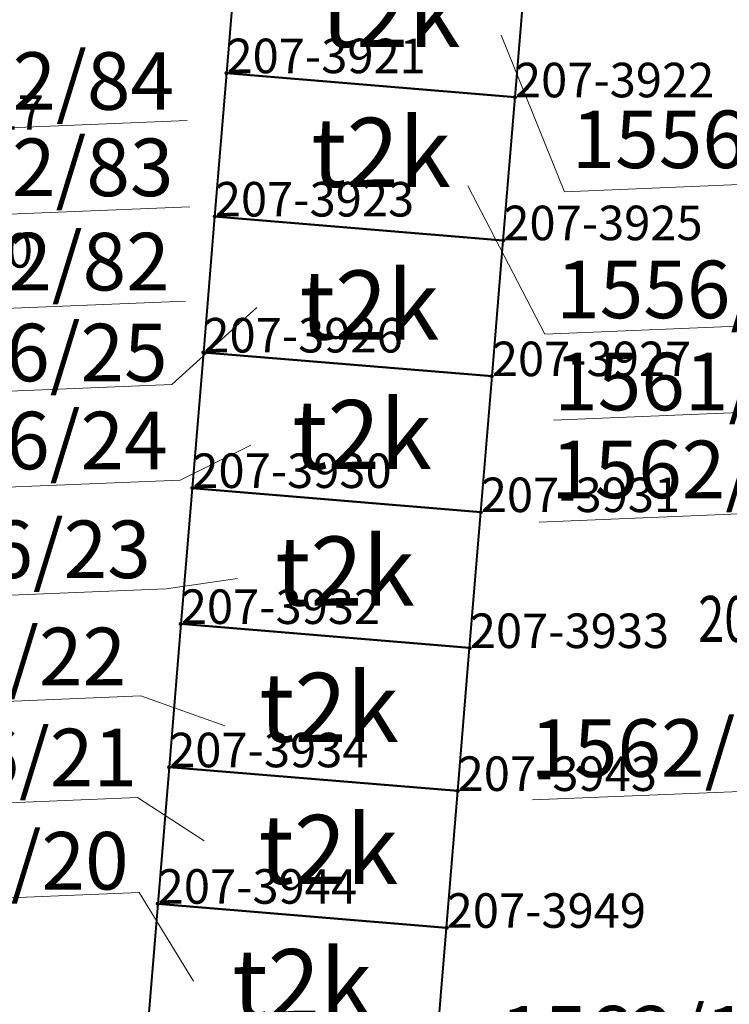
# Model space of a CAD drawing. Extents: x 7570476 to 7572872, y 5543122 to 5545522.
# Drawn here: x 7571116 to 7571131, y 5543780 to 5543802 of the extents above; entities that cross this region are included whole.
import ezdxf
from ezdxf.enums import TextEntityAlignment as Align

# ---------------------------------------------------------------- set-up
doc = ezdxf.new("R2010")
doc.units = 0
doc.header["$MEASUREMENT"] = 0
doc.linetypes.add('DGN Style 1', pattern=[15.485961, 0.025767, -15.460194])
for name, color, linetype in [('1', 7, 'Continuous'), ('12', 7, 'Continuous'), ('13', 7, 'Continuous'), ('15', 7, 'Continuous'), ('25', 7, 'Continuous'), ('3', 7, 'Continuous'), ('6', 7, 'Continuous')]:
    doc.layers.add(name, color=color, linetype=linetype)
doc.styles.add('Style-ITALICS', font='ITALICS.shx')

# ---------------------------------------------------------------- blocks, each defined once
blk = doc.blocks.new('*U4383')
at = {"layer": '6', "color": 3, "linetype": 'Continuous', "lineweight": 0, "flags": 128}
blk.add_lwpolyline([(0, 0), (0.246, 2.971)], dxfattribs=at)
blk = doc.blocks.new('*U4380')
at = {"layer": '6', "color": 3, "linetype": 'Continuous', "lineweight": 0, "flags": 128}
blk.add_lwpolyline([(-0.032, 0.773), (6.237, 0.255)], dxfattribs=at)
blk = doc.blocks.new('*U4384')
at = {"layer": '6', "color": 3, "linetype": 'Continuous', "lineweight": 0, "flags": 128}
blk.add_lwpolyline([(0.246, 2.971), (0, 0)], dxfattribs=at)
blk = doc.blocks.new('*U4577')
at = {"layer": '6', "color": 3, "linetype": 'Continuous', "lineweight": 0, "flags": 128}
blk.add_lwpolyline([(0, 0), (0.244, 2.97)], dxfattribs=at)
blk = doc.blocks.new('*U4583')
at = {"layer": '6', "color": 3, "linetype": 'Continuous', "lineweight": 0, "flags": 128}
blk.add_lwpolyline([(0, 0), (0.257, 3.109)], dxfattribs=at)
blk = doc.blocks.new('*U4584')
at = {"layer": '6', "color": 3, "linetype": 'Continuous', "lineweight": 0, "flags": 128}
blk.add_lwpolyline([(0, 0), (0.244, 2.949)], dxfattribs=at)
blk = doc.blocks.new('*U4585')
at = {"layer": '6', "color": 3, "linetype": 'Continuous', "lineweight": 0, "flags": 128}
blk.add_lwpolyline([(0, 0), (0.257, 3.113)], dxfattribs=at)
blk = doc.blocks.new('*U4586')
at = {"layer": '6', "color": 3, "linetype": 'Continuous', "lineweight": 0, "flags": 128}
blk.add_lwpolyline([(0, 0), (0.283, 3.422)], dxfattribs=at)
blk = doc.blocks.new('*U4587')
at = {"layer": '6', "color": 3, "linetype": 'Continuous', "lineweight": 0, "flags": 128}
blk.add_lwpolyline([(0.283, 3.422), (0, 0)], dxfattribs=at)
blk = doc.blocks.new('*U7301')
at = {"layer": '15', "color": 3, "linetype": 'Continuous', "lineweight": 0, "flags": 128}
blk.add_lwpolyline([(-0.068, 0.419), (6.775, 0.699), (7.952, -1.225)], dxfattribs=at)
at = {"layer": '15', "color": 3, "linetype": 'Continuous', "lineweight": 13, "style": 'Style-ITALICS'}
blk.add_text('1556/20', height=1.249998, dxfattribs=at).set_placement((3.369906, 1.388999), align=Align.MIDDLE_CENTER)
blk = doc.blocks.new('*U7302')
at = {"layer": '15', "color": 3, "linetype": 'Continuous', "lineweight": 0, "flags": 128}
blk.add_lwpolyline([(-0.011, 0.25), (6.282, 0.507), (7.726, -0.435)], dxfattribs=at)
at = {"layer": '15', "color": 3, "linetype": 'Continuous', "lineweight": 13, "style": 'Style-ITALICS'}
blk.add_text('1556/21', height=1.249998, dxfattribs=at).set_placement((3.095333, 1.376999), align=Align.MIDDLE_CENTER)
blk = doc.blocks.new('*U7303')
at = {"layer": '15', "color": 3, "linetype": 'Continuous', "lineweight": 0, "flags": 128}
blk.add_lwpolyline([(-0.01, 0.25), (6.902, 0.533), (8.727, -0.117)], dxfattribs=at)
at = {"layer": '15', "color": 3, "linetype": 'Continuous', "lineweight": 13, "style": 'Style-ITALICS'}
blk.add_text('1556/22', height=1.249998, dxfattribs=at).set_placement((3.405391, 1.390999), align=Align.MIDDLE_CENTER)
blk = doc.blocks.new('*U7304')
at = {"layer": '15', "color": 3, "linetype": 'Continuous', "lineweight": 0, "flags": 128}
blk.add_lwpolyline([(-0.01, 0.249), (6.922, 0.533), (8.473, 0.754)], dxfattribs=at)
at = {"layer": '15', "color": 3, "linetype": 'Continuous', "lineweight": 13, "style": 'Style-ITALICS'}
blk.add_text('1556/23', height=1.249998, dxfattribs=at).set_placement((3.415233, 1.389999), align=Align.MIDDLE_CENTER)
blk = doc.blocks.new('*U7305')
at = {"layer": '15', "color": 3, "linetype": 'Continuous', "lineweight": 0, "flags": 128}
blk.add_lwpolyline([(-0.01, 0.25), (6.794, 0.528), (8.33, 1.285)], dxfattribs=at)
at = {"layer": '15', "color": 3, "linetype": 'Continuous', "lineweight": 13, "style": 'Style-ITALICS'}
blk.add_text('1556/24', height=1.249998, dxfattribs=at).set_placement((3.351222, 1.387999), align=Align.MIDDLE_CENTER)
blk = doc.blocks.new('*U7308')
at = {"layer": '15', "color": 3, "linetype": 'Continuous', "lineweight": 0, "flags": 128}
blk.add_lwpolyline([(-0.01, 0.249), (6.213, 0.504), (8.265, 0.877)], dxfattribs=at)
at = {"layer": '15', "color": 3, "linetype": 'Continuous', "lineweight": 13, "style": 'Style-ITALICS'}
blk.add_text('1562/19', height=1.249998, dxfattribs=at).set_placement((3.060848, 1.375999), align=Align.MIDDLE_CENTER)
blk = doc.blocks.new('*U7310')
at = {"layer": '15', "color": 3, "linetype": 'Continuous', "lineweight": 0, "flags": 128}
blk.add_lwpolyline([(-0.01, 0.25), (6.321, 0.509), (8.739, 0.466)], dxfattribs=at)
at = {"layer": '15', "color": 3, "linetype": 'Continuous', "lineweight": 13, "style": 'Style-ITALICS'}
blk.add_text('1562/21', height=1.249998, dxfattribs=at).set_placement((3.115017, 1.378999), align=Align.MIDDLE_CENTER)
blk = doc.blocks.new('*U7311')
at = {"layer": '15', "color": 3, "linetype": 'Continuous', "lineweight": 0, "flags": 128}
blk.add_lwpolyline([(-0.01, 0.249), (6.941, 0.534), (8.413, -2.594)], dxfattribs=at)
at = {"layer": '15', "color": 3, "linetype": 'Continuous', "lineweight": 13, "style": 'Style-ITALICS'}
blk.add_text('1562/22', height=1.249998, dxfattribs=at).set_placement((3.425075, 1.390999), align=Align.MIDDLE_CENTER)
blk = doc.blocks.new('*U7335')
at = {"layer": '15', "color": 3, "linetype": 'Continuous', "lineweight": 0, "flags": 128}
blk.add_lwpolyline([(-0.073, 0.544), (6.258, 0.803), (9.348, 1.409)], dxfattribs=at)
at = {"layer": '15', "color": 3, "linetype": 'Continuous', "lineweight": 13, "style": 'Style-ITALICS'}
blk.add_text('1561/22', height=1.249998, dxfattribs=at).set_placement((3.115017, 1.378999), align=Align.MIDDLE_CENTER)
blk = doc.blocks.new('*U7336')
at = {"layer": '15', "color": 3, "linetype": 'Continuous', "lineweight": 0, "flags": 128}
blk.add_lwpolyline([(6.737, 0.696), (-0.067, 0.418), (-1.74, 3.638)], dxfattribs=at)
at = {"layer": '15', "color": 3, "linetype": 'Continuous', "lineweight": 13, "style": 'Style-ITALICS'}
blk.add_text('1556/26', height=1.249998, dxfattribs=at).set_placement((3.351222, 1.387999), align=Align.MIDDLE_CENTER)
blk = doc.blocks.new('*U7337')
at = {"layer": '15', "color": 3, "linetype": 'Continuous', "lineweight": 0, "flags": 128}
blk.add_lwpolyline([(6.735, 0.526), (-0.01, 0.249), (-1.38, 3.645)], dxfattribs=at)
at = {"layer": '15', "color": 3, "linetype": 'Continuous', "lineweight": 13, "style": 'Style-ITALICS'}
blk.add_text('1556/27', height=1.249998, dxfattribs=at).set_placement((3.321697, 1.386999), align=Align.MIDDLE_CENTER)
blk = doc.blocks.new('*U7338')
at = {"layer": '15', "color": 3, "linetype": 'Continuous', "lineweight": 0, "flags": 128}
blk.add_lwpolyline([(-0.219, 0.417), (6.653, 0.699), (8.495, 2.366)], dxfattribs=at)
at = {"layer": '15', "color": 3, "linetype": 'Continuous', "lineweight": 13, "style": 'Style-ITALICS'}
blk.add_text('1556/25', height=1.249998, dxfattribs=at).set_placement((3.385707, 1.389999), align=Align.MIDDLE_CENTER)
blk = doc.blocks.new('*U7339')
at = {"layer": '15', "color": 3, "linetype": 'Continuous', "lineweight": 0, "flags": 128}
blk.add_lwpolyline([(6.941, 0.534), (-0.01, 0.25), (-3.04, 0.101)], dxfattribs=at)
at = {"layer": '15', "color": 3, "linetype": 'Continuous', "lineweight": 13, "style": 'Style-ITALICS'}
blk.add_text('1552/82', height=1.249998, dxfattribs=at).set_placement((3.425075, 1.390999), align=Align.MIDDLE_CENTER)
blk = doc.blocks.new('*U7340')
at = {"layer": '15', "color": 3, "linetype": 'Continuous', "lineweight": 0, "flags": 128}
blk.add_lwpolyline([(6.96, 0.535), (-0.011, 0.25), (-2.202, 0.521)], dxfattribs=at)
at = {"layer": '15', "color": 3, "linetype": 'Continuous', "lineweight": 13, "style": 'Style-ITALICS'}
blk.add_text('1552/83', height=1.249998, dxfattribs=at).set_placement((3.433917, 1.391999), align=Align.MIDDLE_CENTER)
blk = doc.blocks.new('*U7341')
at = {"layer": '15', "color": 3, "linetype": 'Continuous', "lineweight": 0, "flags": 128}
blk.add_lwpolyline([(6.832, 0.53), (-0.01, 0.25), (-2.094, 1.584)], dxfattribs=at)
at = {"layer": '15', "color": 3, "linetype": 'Continuous', "lineweight": 13, "style": 'Style-ITALICS'}
blk.add_text('1552/84', height=1.249998, dxfattribs=at).set_placement((3.370906, 1.388999), align=Align.MIDDLE_CENTER)
blk = doc.blocks.new('PUNZG_1526')
at = {"layer": '12', "linetype": 'Continuous', "lineweight": 0}
h = blk.add_hatch(color=3, dxfattribs=at)
edge = h.paths.add_edge_path()
edge.add_arc((0, 0), 0.045, 0, 360)
blk = doc.blocks.new('*U11084')
at = {"layer": '12', "color": 3, "linetype": 'Continuous', "lineweight": 0}
blk.add_blockref('PUNZG_1526', (0, 0), dxfattribs=at)
at = {"layer": '13', "color": 3, "linetype": 'Continuous', "lineweight": 0, "style": 'Style-ITALICS'}
blk.add_text('207-3817', height=0.75, dxfattribs=at).set_placement((0, 0))
blk = doc.blocks.new('PUNZG_1528')
at = {"layer": '12', "linetype": 'Continuous', "lineweight": 0}
h = blk.add_hatch(color=3, dxfattribs=at)
edge = h.paths.add_edge_path()
edge.add_arc((0, 0), 0.045, 0, 360)
blk = doc.blocks.new('*U11088')
at = {"layer": '12', "color": 3, "linetype": 'Continuous', "lineweight": 0}
blk.add_blockref('PUNZG_1528', (0, 0), dxfattribs=at)
at = {"layer": '13', "color": 3, "linetype": 'Continuous', "lineweight": 0, "style": 'Style-ITALICS'}
blk.add_text('207-3820', height=0.75, dxfattribs=at).set_placement((0, 0))
blk = doc.blocks.new('PUNZG_1600')
at = {"layer": '12', "linetype": 'Continuous', "lineweight": 0}
h = blk.add_hatch(color=3, dxfattribs=at)
edge = h.paths.add_edge_path()
edge.add_arc((0, 0), 0.045, 0, 360)
blk = doc.blocks.new('*U11232')
at = {"layer": '12', "color": 3, "linetype": 'Continuous', "lineweight": 0}
blk.add_blockref('PUNZG_1600', (0, 0), dxfattribs=at)
at = {"layer": '13', "color": 3, "linetype": 'Continuous', "lineweight": 0, "style": 'Style-ITALICS'}
blk.add_text('207-3921', height=0.75, dxfattribs=at).set_placement((0, 0))
blk = doc.blocks.new('PUNZG_1601')
at = {"layer": '12', "linetype": 'Continuous', "lineweight": 0}
h = blk.add_hatch(color=3, dxfattribs=at)
edge = h.paths.add_edge_path()
edge.add_arc((0, 0), 0.045, 0, 360)
blk = doc.blocks.new('*U11234')
at = {"layer": '12', "color": 3, "linetype": 'Continuous', "lineweight": 0}
blk.add_blockref('PUNZG_1601', (0, 0), dxfattribs=at)
at = {"layer": '13', "color": 3, "linetype": 'Continuous', "lineweight": 0, "style": 'Style-ITALICS'}
blk.add_text('207-3922', height=0.75, dxfattribs=at).set_placement((0, 0))
blk = doc.blocks.new('PUNZG_1602')
at = {"layer": '12', "linetype": 'Continuous', "lineweight": 0}
h = blk.add_hatch(color=3, dxfattribs=at)
edge = h.paths.add_edge_path()
edge.add_arc((0, 0), 0.045, 0, 360)
blk = doc.blocks.new('*U11236')
at = {"layer": '12', "color": 3, "linetype": 'Continuous', "lineweight": 0}
blk.add_blockref('PUNZG_1602', (0, 0), dxfattribs=at)
at = {"layer": '13', "color": 3, "linetype": 'Continuous', "lineweight": 0, "style": 'Style-ITALICS'}
blk.add_text('207-3923', height=0.75, dxfattribs=at).set_placement((0, 0))
blk = doc.blocks.new('PUNZG_1603')
at = {"layer": '12', "linetype": 'Continuous', "lineweight": 0}
h = blk.add_hatch(color=3, dxfattribs=at)
edge = h.paths.add_edge_path()
edge.add_arc((0, 0), 0.045, 0, 360)
blk = doc.blocks.new('*U11238')
at = {"layer": '12', "color": 3, "linetype": 'Continuous', "lineweight": 0}
blk.add_blockref('PUNZG_1603', (0, 0), dxfattribs=at)
at = {"layer": '13', "color": 3, "linetype": 'Continuous', "lineweight": 0, "style": 'Style-ITALICS'}
blk.add_text('207-3925', height=0.75, dxfattribs=at).set_placement((0, 0))
blk = doc.blocks.new('PUNZG_1604')
at = {"layer": '12', "linetype": 'Continuous', "lineweight": 0}
h = blk.add_hatch(color=3, dxfattribs=at)
edge = h.paths.add_edge_path()
edge.add_arc((0, 0), 0.045, 0, 360)
blk = doc.blocks.new('*U11240')
at = {"layer": '12', "color": 3, "linetype": 'Continuous', "lineweight": 0}
blk.add_blockref('PUNZG_1604', (0, 0), dxfattribs=at)
at = {"layer": '13', "color": 3, "linetype": 'Continuous', "lineweight": 0, "style": 'Style-ITALICS'}
blk.add_text('207-3926', height=0.75, dxfattribs=at).set_placement((0, 0))
blk = doc.blocks.new('PUNZG_1605')
at = {"layer": '12', "linetype": 'Continuous', "lineweight": 0}
h = blk.add_hatch(color=3, dxfattribs=at)
edge = h.paths.add_edge_path()
edge.add_arc((0, 0), 0.045, 0, 360)
blk = doc.blocks.new('*U11242')
at = {"layer": '12', "color": 3, "linetype": 'Continuous', "lineweight": 0}
blk.add_blockref('PUNZG_1605', (0, 0), dxfattribs=at)
at = {"layer": '13', "color": 3, "linetype": 'Continuous', "lineweight": 0, "style": 'Style-ITALICS'}
blk.add_text('207-3927', height=0.75, dxfattribs=at).set_placement((0, 0))
blk = doc.blocks.new('PUNZG_1606')
at = {"layer": '12', "linetype": 'Continuous', "lineweight": 0}
h = blk.add_hatch(color=3, dxfattribs=at)
edge = h.paths.add_edge_path()
edge.add_arc((0, 0), 0.045, 0, 360)
blk = doc.blocks.new('*U11244')
at = {"layer": '12', "color": 3, "linetype": 'Continuous', "lineweight": 0}
blk.add_blockref('PUNZG_1606', (0, 0), dxfattribs=at)
at = {"layer": '13', "color": 3, "linetype": 'Continuous', "lineweight": 0, "style": 'Style-ITALICS'}
blk.add_text('207-3930', height=0.75, dxfattribs=at).set_placement((0, 0))
blk = doc.blocks.new('PUNZG_1607')
at = {"layer": '12', "linetype": 'Continuous', "lineweight": 0}
h = blk.add_hatch(color=3, dxfattribs=at)
edge = h.paths.add_edge_path()
edge.add_arc((0, 0), 0.045, 0, 360)
blk = doc.blocks.new('*U11246')
at = {"layer": '12', "color": 3, "linetype": 'Continuous', "lineweight": 0}
blk.add_blockref('PUNZG_1607', (0, 0), dxfattribs=at)
at = {"layer": '13', "color": 3, "linetype": 'Continuous', "lineweight": 0, "style": 'Style-ITALICS'}
blk.add_text('207-3931', height=0.75, dxfattribs=at).set_placement((0, 0))
blk = doc.blocks.new('PUNZG_1608')
at = {"layer": '12', "linetype": 'Continuous', "lineweight": 0}
h = blk.add_hatch(color=3, dxfattribs=at)
edge = h.paths.add_edge_path()
edge.add_arc((0, 0), 0.045, 0, 360)
blk = doc.blocks.new('*U11248')
at = {"layer": '12', "color": 3, "linetype": 'Continuous', "lineweight": 0}
blk.add_blockref('PUNZG_1608', (0, 0), dxfattribs=at)
at = {"layer": '13', "color": 3, "linetype": 'Continuous', "lineweight": 0, "style": 'Style-ITALICS'}
blk.add_text('207-3932', height=0.75, dxfattribs=at).set_placement((0, 0))
blk = doc.blocks.new('PUNZG_1609')
at = {"layer": '12', "linetype": 'Continuous', "lineweight": 0}
h = blk.add_hatch(color=3, dxfattribs=at)
edge = h.paths.add_edge_path()
edge.add_arc((0, 0), 0.045, 0, 360)
blk = doc.blocks.new('*U11250')
at = {"layer": '12', "color": 3, "linetype": 'Continuous', "lineweight": 0}
blk.add_blockref('PUNZG_1609', (0, 0), dxfattribs=at)
at = {"layer": '13', "color": 3, "linetype": 'Continuous', "lineweight": 0, "style": 'Style-ITALICS'}
blk.add_text('207-3933', height=0.75, dxfattribs=at).set_placement((0, 0))
blk = doc.blocks.new('PUNZG_1610')
at = {"layer": '12', "linetype": 'Continuous', "lineweight": 0}
h = blk.add_hatch(color=3, dxfattribs=at)
edge = h.paths.add_edge_path()
edge.add_arc((0, 0), 0.045, 0, 360)
blk = doc.blocks.new('*U11252')
at = {"layer": '12', "color": 3, "linetype": 'Continuous', "lineweight": 0}
blk.add_blockref('PUNZG_1610', (0, 0), dxfattribs=at)
at = {"layer": '13', "color": 3, "linetype": 'Continuous', "lineweight": 0, "style": 'Style-ITALICS'}
blk.add_text('207-3934', height=0.75, dxfattribs=at).set_placement((0, 0))
blk = doc.blocks.new('PUNZG_1611')
at = {"layer": '12', "linetype": 'Continuous', "lineweight": 0}
h = blk.add_hatch(color=3, dxfattribs=at)
edge = h.paths.add_edge_path()
edge.add_arc((0, 0), 0.045, 0, 360)
blk = doc.blocks.new('*U11254')
at = {"layer": '12', "color": 3, "linetype": 'Continuous', "lineweight": 0}
blk.add_blockref('PUNZG_1611', (0, 0), dxfattribs=at)
at = {"layer": '13', "color": 3, "linetype": 'Continuous', "lineweight": 0, "style": 'Style-ITALICS'}
blk.add_text('207-3943', height=0.75, dxfattribs=at).set_placement((0, 0))
blk = doc.blocks.new('PUNZG_1612')
at = {"layer": '12', "linetype": 'Continuous', "lineweight": 0}
h = blk.add_hatch(color=3, dxfattribs=at)
edge = h.paths.add_edge_path()
edge.add_arc((0, 0), 0.045, 0, 360)
blk = doc.blocks.new('*U11256')
at = {"layer": '12', "color": 3, "linetype": 'Continuous', "lineweight": 0}
blk.add_blockref('PUNZG_1612', (0, 0), dxfattribs=at)
at = {"layer": '13', "color": 3, "linetype": 'Continuous', "lineweight": 0, "style": 'Style-ITALICS'}
blk.add_text('207-3944', height=0.75, dxfattribs=at).set_placement((0, 0))
blk = doc.blocks.new('PUNZG_1613')
at = {"layer": '12', "linetype": 'Continuous', "lineweight": 0}
h = blk.add_hatch(color=3, dxfattribs=at)
edge = h.paths.add_edge_path()
edge.add_arc((0, 0), 0.045, 0, 360)
blk = doc.blocks.new('*U11258')
at = {"layer": '12', "color": 3, "linetype": 'Continuous', "lineweight": 0}
blk.add_blockref('PUNZG_1613', (0, 0), dxfattribs=at)
at = {"layer": '13', "color": 3, "linetype": 'Continuous', "lineweight": 0, "style": 'Style-ITALICS'}
blk.add_text('207-3949', height=0.75, dxfattribs=at).set_placement((0, 0))
blk = doc.blocks.new('*U20382')
at = {"layer": '1', "color": 3, "linetype": 'DGN Style 1', "lineweight": 0, "flags": 128}
blk.add_lwpolyline([(0.14, 1.712), (-0.14, -1.712)], dxfattribs=at)
blk = doc.blocks.new('*U20383')
at = {"layer": '1', "color": 3, "linetype": 'DGN Style 1', "lineweight": 0, "flags": 128}
blk.add_lwpolyline([(0.126, 1.556), (-0.127, -1.556)], dxfattribs=at)
blk = doc.blocks.new('*U20384')
at = {"layer": '1', "color": 3, "linetype": 'DGN Style 1', "lineweight": 0, "flags": 128}
blk.add_lwpolyline([(0.125, 1.477), (-0.124, -1.476)], dxfattribs=at)
blk = doc.blocks.new('*U20385')
at = {"layer": '1', "color": 3, "linetype": 'DGN Style 1', "lineweight": 0, "flags": 128}
blk.add_lwpolyline([(0.12, 1.471), (-0.12, -1.471)], dxfattribs=at)
blk = doc.blocks.new('*U20386')
at = {"layer": '1', "color": 3, "linetype": 'DGN Style 1', "lineweight": 0, "flags": 128}
blk.add_lwpolyline([(0.124, 1.482), (-0.125, -1.481)], dxfattribs=at)
blk = doc.blocks.new('*U20387')
at = {"layer": '1', "color": 3, "linetype": 'DGN Style 1', "lineweight": 0, "flags": 128}
blk.add_lwpolyline([(0.119, 1.486), (-0.119, -1.486)], dxfattribs=at)
blk = doc.blocks.new('*U22796')
at = {"layer": '1', "color": 1, "linetype": 'Continuous', "lineweight": 40, "flags": 128}
blk.add_lwpolyline([(-0.032, 0.773), (6.237, 0.255), (6.483, 3.225), (0.214, 3.743)], close=True, dxfattribs=at)
at = {"layer": '3', "color": 7, "linetype": 'Continuous', "lineweight": 30, "style": 'Style-ITALICS'}
blk.add_text('t2k', height=1.5, dxfattribs=at).set_placement((3.347716, 2.012), align=Align.MIDDLE_CENTER)
blk = doc.blocks.new('*U22797')
at = {"layer": '1', "color": 1, "linetype": 'Continuous', "lineweight": 40, "flags": 128}
blk.add_lwpolyline([(-0.031, 0.773), (6.238, 0.255), (6.482, 3.226), (0.214, 3.744)], close=True, dxfattribs=at)
at = {"layer": '3', "color": 7, "linetype": 'Continuous', "lineweight": 30, "style": 'Style-ITALICS'}
blk.add_text('t2k', height=1.5, dxfattribs=at).set_placement((3.671716, 1.957), align=Align.MIDDLE_CENTER)
blk = doc.blocks.new('*U22798')
at = {"layer": '1', "color": 1, "linetype": 'Continuous', "lineweight": 40, "flags": 128}
blk.add_lwpolyline([(-0.032, 0.774), (6.236, 0.256), (6.493, 3.365), (0.225, 3.883)], close=True, dxfattribs=at)
at = {"layer": '3', "color": 7, "linetype": 'Continuous', "lineweight": 30, "style": 'Style-ITALICS'}
blk.add_text('t2k', height=1.5, dxfattribs=at).set_placement((3.437716, 2.072), align=Align.MIDDLE_CENTER)
blk = doc.blocks.new('*U22799')
at = {"layer": '1', "color": 1, "linetype": 'Continuous', "lineweight": 40, "flags": 128}
blk.add_lwpolyline([(-0.032, 0.774), (6.236, 0.256), (6.481, 3.205), (0.212, 3.723)], close=True, dxfattribs=at)
at = {"layer": '3', "color": 7, "linetype": 'Continuous', "lineweight": 30, "style": 'Style-ITALICS'}
blk.add_text('t2k', height=1.5, dxfattribs=at).set_placement((3.527716, 1.924), align=Align.MIDDLE_CENTER)
blk = doc.blocks.new('*U22800')
at = {"layer": '1', "color": 1, "linetype": 'Continuous', "lineweight": 40, "flags": 128}
blk.add_lwpolyline([(-0.032, 0.773), (6.237, 0.255), (6.481, 3.204), (0.212, 3.722)], close=True, dxfattribs=at)
at = {"layer": '3', "color": 7, "linetype": 'Continuous', "lineweight": 30, "style": 'Style-ITALICS'}
blk.add_text('t2k', height=1.5, dxfattribs=at).set_placement((3.656716, 1.936), align=Align.MIDDLE_CENTER)
blk = doc.blocks.new('*U22801')
at = {"layer": '1', "color": 1, "linetype": 'Continuous', "lineweight": 40, "flags": 128}
blk.add_lwpolyline([(-0.031, 0.773), (6.238, 0.255), (6.481, 3.203), (0.212, 3.721)], close=True, dxfattribs=at)
at = {"layer": '3', "color": 7, "linetype": 'Continuous', "lineweight": 30, "style": 'Style-ITALICS'}
blk.add_text('t2k', height=1.5, dxfattribs=at).set_placement((3.573716, 1.801), align=Align.MIDDLE_CENTER)
blk = doc.blocks.new('*U22802')
at = {"layer": '1', "color": 1, "linetype": 'Continuous', "lineweight": 40, "flags": 128}
blk.add_lwpolyline([(-0.032, 0.773), (6.237, 0.255), (6.494, 3.368), (0.225, 3.886)], close=True, dxfattribs=at)
at = {"layer": '3', "color": 7, "linetype": 'Continuous', "lineweight": 30, "style": 'Style-ITALICS'}
blk.add_text('t2k', height=1.5, dxfattribs=at).set_placement((3.580716, 2.168), align=Align.MIDDLE_CENTER)
blk = doc.blocks.new('*U22803')
at = {"layer": '1', "color": 1, "linetype": 'Continuous', "lineweight": 40, "flags": 128}
blk.add_lwpolyline([(-0.032, 0.773), (6.237, 0.255), (6.52, 3.677), (0.251, 4.195)], close=True, dxfattribs=at)
at = {"layer": '3', "color": 7, "linetype": 'Continuous', "lineweight": 30, "style": 'Style-ITALICS'}
blk.add_text('t2k', height=1.5, dxfattribs=at).set_placement((3.529716, 2.093), align=Align.MIDDLE_CENTER)
blk = doc.blocks.new('WYSTER_802')
at = {"layer": '25', "linetype": 'Continuous', "lineweight": 0}
h = blk.add_hatch(color=7, dxfattribs=at)
edge = h.paths.add_edge_path()
edge.add_arc((0, 0), 0.045, 0, 360)
blk = doc.blocks.new('*U28895')
at = {"layer": '25', "color": 7, "linetype": 'Continuous', "lineweight": 0}
blk.add_blockref('WYSTER_802', (0.043, 0.047), dxfattribs=at)
at = {"layer": '25', "color": 7, "linetype": 'Continuous', "lineweight": 0, "style": 'Style-ITALICS', "width": 0.749999}
blk.add_text('203.75', height=1.000002, dxfattribs=at).set_placement((-1.864628, -0.792999), align=Align.MIDDLE_CENTER)

msp = doc.modelspace()

# ---------------------------------------------------------------- block references
at = {"layer": '1', "color": 3, "linetype": 'DGN Style 1', "lineweight": 0}
for name, p in [('*U20382', (7571120.365, 5543802.062)), ('*U20383', (7571120.099, 5543798.794)), ('*U20384', (7571119.847, 5543795.761)), ('*U20385', (7571119.603, 5543792.814)), ('*U20384', (7571119.358, 5543789.867)), ('*U20383', (7571119.107, 5543786.834)), ('*U20386', (7571118.856, 5543783.796)), ('*U20387', (7571118.612, 5543780.829))]:
    msp.add_blockref(name, p, dxfattribs=at)
at = {"layer": '1', "color": 1, "linetype": 'Continuous', "lineweight": 40}
for name, p in [('*U22803', (7571120.257, 5543799.576)), ('*U22802', (7571120, 5543796.463)), ('*U22801', (7571119.756, 5543793.515)), ('*U22800', (7571119.513, 5543790.566)), ('*U22799', (7571119.269, 5543787.616)), ('*U22798', (7571119.012, 5543784.507)), ('*U22797', (7571118.766, 5543781.537)), ('*U22796', (7571118.521, 5543778.567))]:
    msp.add_blockref(name, p, dxfattribs=at)
at = {"layer": '12', "color": 3, "linetype": 'Continuous', "lineweight": 0}
for name, p in [('*U11232', (7571120.225, 5543800.35)), ('*U11234', (7571126.491, 5543799.826)), ('*U11084', (7571111.929, 5543799.12)), ('*U11236', (7571119.972, 5543797.238)), ('*U11238', (7571126.238, 5543796.723)), ('*U11088', (7571111.691, 5543796.128)), ('*U11240', (7571119.723, 5543794.285)), ('*U11242', (7571125.989, 5543793.771)), ('*U11244', (7571119.483, 5543791.343)), ('*U11246', (7571125.749, 5543790.819)), ('*U11248', (7571119.233, 5543788.39)), ('*U11250', (7571125.51, 5543787.867)), ('*U11252', (7571118.98, 5543785.278)), ('*U11254', (7571125.246, 5543784.764)), ('*U11256', (7571118.731, 5543782.315)), ('*U11258', (7571125.008, 5543781.792))]:
    msp.add_blockref(name, p, dxfattribs=at)
at = {"layer": '15', "color": 3, "linetype": 'Continuous', "lineweight": 13}
for name, p in [('*U7337', (7571127.574, 5543797.527)), ('*U7341', (7571112.541, 5543798.791)), ('*U7340', (7571112.467, 5543796.913)), ('*U7336', (7571127.208, 5543794.266)), ('*U7339', (7571112.394, 5543794.867)), ('*U7338', (7571112.388, 5543792.894)), ('*U7335', (7571127.4, 5543792.275)), ('*U7305', (7571112.422, 5543790.985)), ('*U7311', (7571127.024, 5543790.355)), ('*U7304', (7571111.993, 5543788.621)), ('*U7303', (7571111.466, 5543786.293)), ('*U7310', (7571126.883, 5543784.318)), ('*U7302', (7571112.012, 5543784.113)), ('*U7301', (7571111.557, 5543781.859)), ('*U7308', (7571126.28, 5543778.095))]:
    msp.add_blockref(name, p, dxfattribs=at)
at = {"layer": '25', "color": 7, "linetype": 'Continuous', "lineweight": 0}
msp.add_blockref('*U28895', (7571133.897, 5543789.291), dxfattribs=at)
at = {"layer": '6', "color": 3, "linetype": 'Continuous', "lineweight": 0}
for name, p in [('*U4586', (7571120.225, 5543800.349)), ('*U4587', (7571126.494, 5543799.831)), ('*U4585', (7571119.968, 5543797.236)), ('*U4380', (7571120.257, 5543799.576)), ('*U4585', (7571126.237, 5543796.718)), ('*U4584', (7571119.725, 5543794.288)), ('*U4380', (7571120, 5543796.463)), ('*U4584', (7571125.994, 5543793.77)), ('*U4584', (7571119.481, 5543791.339)), ('*U4380', (7571119.756, 5543793.515)), ('*U4584', (7571125.75, 5543790.821)), ('*U4584', (7571119.237, 5543788.39)), ('*U4380', (7571119.513, 5543790.566)), ('*U4584', (7571125.505, 5543787.872)), ('*U4583', (7571118.98, 5543785.281)), ('*U4380', (7571119.269, 5543787.616)), ('*U4583', (7571125.248, 5543784.763)), ('*U4577', (7571118.735, 5543782.31)), ('*U4380', (7571119.012, 5543784.507)), ('*U4577', (7571125.004, 5543781.792)), ('*U4383', (7571118.489, 5543779.34)), ('*U4380', (7571118.766, 5543781.537)), ('*U4384', (7571124.758, 5543778.822))]:
    msp.add_blockref(name, p, dxfattribs=at)

doc.saveas('drawing.dxf')
